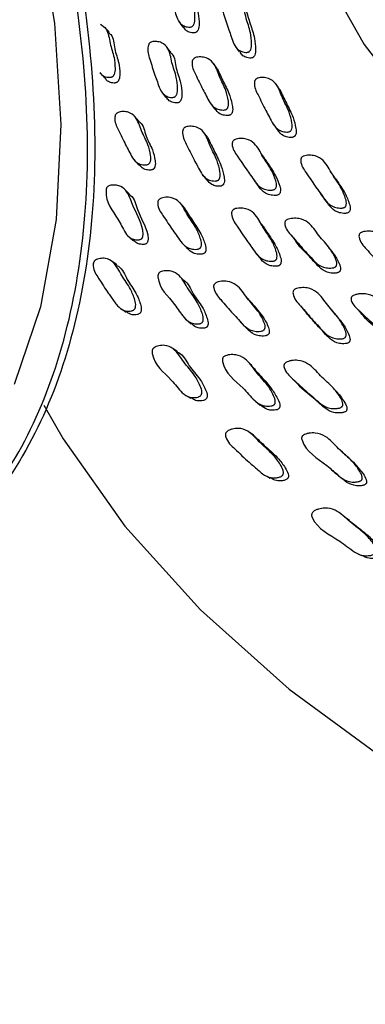
# Model space of a CAD drawing. Units: millimetres. Extents: x 62 to 2292, y 236 to 2456.
# Drawn here: x 633 to 641, y 1884 to 1906 of the extents above; entities that cross this region are included whole.
import ezdxf

# ---------------------------------------------------------------- set-up
doc = ezdxf.new("R2010")
doc.units = ezdxf.units.MM

msp = doc.modelspace()

# ---------------------------------------------------------------- linework, layer by layer
at = {"color": 7, "linetype": 'Continuous', "lineweight": 25}
for p, q in [((636.724, 1906.443), (636.821, 1906.312)), ((638.017, 1905.876), (638.111, 1905.746)), ((637.609, 1905.36), (637.514, 1905.489)), ((636.33, 1904.828), (636.431, 1904.702)), ((639.047, 1904.877), (638.956, 1905.004)), ((637.455, 1904.558), (637.55, 1904.432)), ((637.39, 1903.78), (637.293, 1903.903)), ((638.904, 1904.07), (638.995, 1903.944)), ((638.696, 1903.299), (638.604, 1903.422)), ((640.298, 1902.875), (640.21, 1902.997)), ((637.269, 1902.926), (637.367, 1902.805)), ((639.871, 1902.645), (639.928, 1902.568)), ((639.31, 1901.533), (639.4, 1901.415)), ((640.265, 1901.135), (640.178, 1901.252)), ((638.514, 1901.107), (638.609, 1900.992)), ((639.517, 1899.921), (639.609, 1899.809)), ((640.84, 1899.835), (640.926, 1899.722)), ((639.337, 1898.253), (639.436, 1898.152))]:
    msp.add_line(p, q, dxfattribs=at)
at = {"color": 7, "linetype": 'Continuous', "lineweight": 25, "flags": 128}
for points in [[(608.669, 1930.656), (610.004, 1931.251), (611.608, 1931.591), (613.34, 1931.604), (615.173, 1931.29), (617.074, 1930.653), (619.011, 1929.706), (620.95, 1928.463), (622.859, 1926.947), (624.705, 1925.183), (626.456, 1923.201), (628.082, 1921.036), (629.556, 1918.724), (630.852, 1916.305), (631.948, 1913.821), (632.826, 1911.313), (633.47, 1908.826), (633.869, 1906.4), (634.016, 1904.078), (633.91, 1901.9), (633.551, 1899.903), (632.946, 1898.121)], [(639.909, 1907.81), (640.977, 1905.914), (642.381, 1904.092), (644.109, 1902.365), (646.139, 1900.752), (648.45, 1899.27), (651.017, 1897.936), (653.812, 1896.764), (656.803, 1895.767), (659.959, 1894.956), (663.244, 1894.339), (666.622, 1893.925), (670.058, 1893.716), (673.512, 1893.716), (676.947, 1893.925)], [(635.132, 1906.185), (635.078, 1906.248), (635.024, 1906.312)], [(636.541, 1905.736), (636.492, 1905.801), (636.442, 1905.865)], [(634.915, 1905.261), (634.971, 1905.199), (635.027, 1905.138)], [(635.814, 1904.148), (635.761, 1904.209), (635.708, 1904.27)], [(635.7, 1903.265), (635.755, 1903.207), (635.81, 1903.148)], [(635.588, 1902.49), (635.531, 1902.546), (635.475, 1902.601)], [(636.852, 1902.173), (636.8, 1902.23), (636.749, 1902.288)], [(638.673, 1901.735), (638.626, 1901.794), (638.58, 1901.853)], [(635.551, 1901.532), (635.611, 1901.48), (635.67, 1901.428)], [(636.816, 1901.344), (636.869, 1901.288), (636.922, 1901.233)], [(635.303, 1900.86), (635.24, 1900.907), (635.176, 1900.953)], [(636.836, 1900.514), (636.782, 1900.567), (636.727, 1900.619)], [(638.352, 1900.041), (638.303, 1900.095), (638.254, 1900.15)], [(635.384, 1899.863), (635.452, 1899.821), (635.52, 1899.78)], [(640.323, 1899.72), (640.278, 1899.777), (640.233, 1899.833)], [(636.891, 1899.611), (636.948, 1899.562), (637.005, 1899.513)], [(636.694, 1898.868), (636.633, 1898.911), (636.572, 1898.953)], [(638.379, 1898.581), (638.327, 1898.63), (638.275, 1898.679)], [(640.363, 1897.936), (640.316, 1897.988), (640.269, 1898.039)], [(636.872, 1897.879), (636.938, 1897.842), (637.003, 1897.804)], [(633.626, 1897.65), (634.074, 1896.876), (635.488, 1894.871), (637.222, 1892.952), (639.259, 1891.134), (641.583, 1889.435), (644.171, 1887.869), (647.003, 1886.45), (650.052, 1885.19), (653.292, 1884.1), (656.694, 1883.19)], [(638.485, 1897.735), (638.54, 1897.689), (638.594, 1897.643)], [(638.44, 1896.958), (638.383, 1896.997), (638.325, 1897.037)], [(640.528, 1896.524), (640.478, 1896.571), (640.428, 1896.618)], [(638.694, 1896.043), (638.757, 1896.009), (638.819, 1895.975)], [(640.642, 1895.003), (640.588, 1895.039), (640.535, 1895.074)], [(640.798, 1894.259), (640.856, 1894.229), (640.914, 1894.198)]]:
    msp.add_lwpolyline(points, dxfattribs=at)
at = {"color": 7, "linetype": 'Continuous', "lineweight": 25}
for points, knots in [([(625.43, 1892.571), (625.923, 1892.535), (627.218, 1892.438), (629.081, 1892.928), (630.965, 1893.948), (632.49, 1895.533), (633.643, 1897.577), (634.382, 1900.049), (634.697, 1902.866), (634.559, 1905.962), (633.993, 1909.236), (633.002, 1912.602), (631.627, 1915.975), (629.881, 1919.247), (627.68, 1922.606), (625.907, 1924.595), (624.928, 1925.694)], [0, 0, 0, 0, 0.044492, 0.117014, 0.189531, 0.261495, 0.333469, 0.405521, 0.477565, 0.549515, 0.62147, 0.693465, 0.765458, 0.837974, 0.910487, 1, 1, 1, 1]), ([(627.941, 1922.394), (628.003, 1922.309), (628.759, 1921.281), (630.117, 1919.201), (631.806, 1916.01), (633.165, 1912.679), (634.158, 1909.306), (634.725, 1906.025), (634.864, 1902.922), (634.548, 1900.098), (633.808, 1897.619), (632.652, 1895.572), (631.127, 1893.973), (629.226, 1892.986), (627.823, 1892.519), (627.023, 1892.548), (627.016, 1892.548)], [0, 0, 0, 0, 0.007188, 0.087274, 0.167364, 0.25043, 0.333498, 0.416525, 0.499547, 0.58268, 0.665823, 0.748881, 0.831927, 0.915615, 0.999309, 1, 1, 1, 1]), ([(637.009, 1906.317), (637.001, 1906.315), (636.983, 1906.311), (636.944, 1906.311), (636.878, 1906.322), (636.769, 1906.369), (636.687, 1906.492), (636.641, 1906.657), (636.56, 1906.875), (636.49, 1907.132), (636.414, 1907.35), (636.454, 1907.482), (636.471, 1907.508), (636.488, 1907.525), (636.508, 1907.538), (636.541, 1907.55), (636.588, 1907.557), (636.666, 1907.554), (636.79, 1907.524), (636.936, 1907.379), (636.966, 1907.077), (637.078, 1906.799), (637.098, 1906.558), (637.093, 1906.419), (637.062, 1906.358), (637.049, 1906.342), (637.038, 1906.332), (637.025, 1906.324), (637.015, 1906.32), (637.009, 1906.317)], [0, 0, 0, 0, 0.005641, 0.01262, 0.031227, 0.063968, 0.126153, 0.185503, 0.240372, 0.370833, 0.466551, 0.478301, 0.483478, 0.488104, 0.492721, 0.497876, 0.510755, 0.527804, 0.563335, 0.627677, 0.745266, 0.861791, 0.941741, 0.979996, 0.985956, 0.990871, 0.993109, 0.995315, 1, 1, 1, 1]), ([(636.958, 1907.295), (636.967, 1907.288), (637.059, 1907.21), (637.053, 1906.936), (637.175, 1906.667), (637.194, 1906.426), (637.189, 1906.287), (637.158, 1906.227), (637.145, 1906.211), (637.134, 1906.201), (637.122, 1906.192), (637.112, 1906.188), (637.105, 1906.186)], [0, 0, 0, 0, 0.032309, 0.337946, 0.64082, 0.848624, 0.948047, 0.96353, 0.976297, 0.982109, 0.987835, 1, 1, 1, 1]), ([(638.311, 1905.737), (638.303, 1905.735), (638.285, 1905.731), (638.245, 1905.732), (638.178, 1905.745), (638.067, 1905.796), (637.981, 1905.923), (637.931, 1906.092), (637.844, 1906.318), (637.767, 1906.582), (637.685, 1906.805), (637.724, 1906.94), (637.741, 1906.966), (637.758, 1906.982), (637.778, 1906.995), (637.811, 1907.007), (637.859, 1907.013), (637.938, 1907.007), (638.065, 1906.974), (638.217, 1906.823), (638.255, 1906.513), (638.373, 1906.227), (638.398, 1905.981), (638.395, 1905.838), (638.365, 1905.777), (638.352, 1905.761), (638.341, 1905.751), (638.328, 1905.743), (638.318, 1905.739), (638.311, 1905.737)], [0, 0, 0, 0, 0.0056343, 0.0126066, 0.0312027, 0.0639382, 0.1261286, 0.1854736, 0.2403549, 0.3708629, 0.4665433, 0.47827, 0.4834339, 0.4880521, 0.4926678, 0.4978228, 0.510703, 0.5277531, 0.5632717, 0.6276224, 0.7452232, 0.8617907, 0.9417797, 0.980027, 0.9859797, 0.9908872, 0.9931211, 0.9953224, 1, 1, 1, 1]), ([(638.26, 1906.72), (638.293, 1906.609), (638.36, 1906.389), (638.464, 1906.094), (638.491, 1905.85), (638.487, 1905.708), (638.457, 1905.647), (638.445, 1905.631), (638.433, 1905.621), (638.421, 1905.613), (638.411, 1905.609), (638.404, 1905.607)], [0, 0, 0, 0, 0.315789, 0.628805, 0.843606, 0.946328, 0.96232, 0.975508, 0.981512, 0.987428, 1, 1, 1, 1]), ([(634.926, 1906.383), (634.974, 1906.348), (635.11, 1906.251), (635.131, 1905.931), (635.244, 1905.657), (635.265, 1905.412), (635.261, 1905.269), (635.231, 1905.206), (635.219, 1905.189), (635.208, 1905.178), (635.196, 1905.169), (635.187, 1905.165), (635.18, 1905.162)], [0, 0, 0, 0, 0.147393, 0.41649, 0.683244, 0.86641, 0.954079, 0.96775, 0.979036, 0.984177, 0.989244, 1, 1, 1, 1]), ([(635.123, 1906.176), (635.137, 1906.164), (635.233, 1906.085), (635.233, 1905.801), (635.352, 1905.532), (635.372, 1905.287), (635.369, 1905.145), (635.34, 1905.082), (635.328, 1905.065), (635.317, 1905.055), (635.305, 1905.046), (635.296, 1905.041), (635.289, 1905.039)], [0, 0, 0, 0, 0.051442, 0.350951, 0.647853, 0.851688, 0.949176, 0.964343, 0.976839, 0.982522, 0.988118, 1, 1, 1, 1]), ([(637.105, 1906.186), (637.097, 1906.184), (637.08, 1906.18), (637.04, 1906.18), (636.975, 1906.191), (636.884, 1906.226), (636.849, 1906.286), (636.83, 1906.318)], [0, 0, 0, 0, 0.054175, 0.121202, 0.299952, 0.614531, 1, 1, 1, 1]), ([(636.614, 1904.705), (636.606, 1904.703), (636.588, 1904.699), (636.549, 1904.698), (636.482, 1904.71), (636.372, 1904.758), (636.287, 1904.885), (636.236, 1905.055), (636.15, 1905.28), (636.073, 1905.546), (635.991, 1905.77), (636.029, 1905.907), (636.046, 1905.934), (636.062, 1905.951), (636.082, 1905.965), (636.114, 1905.978), (636.161, 1905.985), (636.24, 1905.981), (636.365, 1905.951), (636.515, 1905.801), (636.554, 1905.489), (636.672, 1905.202), (636.698, 1904.954), (636.696, 1904.81), (636.666, 1904.748), (636.654, 1904.731), (636.643, 1904.721), (636.63, 1904.712), (636.621, 1904.708), (636.614, 1904.705)], [0, 0, 0, 0, 0.0056505, 0.0126369, 0.0312552, 0.0640048, 0.1261766, 0.1854962, 0.2403526, 0.3708274, 0.4664937, 0.478237, 0.4834147, 0.4880466, 0.4926756, 0.4978432, 0.5107455, 0.5278152, 0.5633692, 0.6277189, 0.7452598, 0.8617727, 0.9417068, 0.9799577, 0.9859234, 0.9908485, 0.9930923, 0.9953037, 1, 1, 1, 1]), ([(636.533, 1905.729), (636.544, 1905.72), (636.641, 1905.638), (636.644, 1905.353), (636.773, 1905.076), (636.796, 1904.827), (636.795, 1904.684), (636.765, 1904.622), (636.753, 1904.605), (636.742, 1904.595), (636.73, 1904.586), (636.72, 1904.582), (636.713, 1904.579)], [0, 0, 0, 0, 0.0387479, 0.342312, 0.6432187, 0.8496358, 0.9483733, 0.9637561, 0.9764442, 0.9822205, 0.9879119, 1, 1, 1, 1]), ([(638.404, 1905.607), (638.396, 1905.605), (638.378, 1905.601), (638.338, 1905.602), (638.272, 1905.615), (638.184, 1905.65), (638.15, 1905.706), (638.133, 1905.734)], [0, 0, 0, 0, 0.057629, 0.128931, 0.319067, 0.653718, 1, 1, 1, 1]), ([(637.799, 1904.419), (637.791, 1904.417), (637.773, 1904.412), (637.731, 1904.409), (637.659, 1904.417), (637.537, 1904.457), (637.432, 1904.574), (637.359, 1904.735), (637.24, 1904.948), (637.127, 1905.199), (637.013, 1905.411), (637.036, 1905.545), (637.051, 1905.572), (637.066, 1905.589), (637.086, 1905.603), (637.118, 1905.618), (637.167, 1905.627), (637.251, 1905.629), (637.388, 1905.607), (637.565, 1905.471), (637.643, 1905.172), (637.802, 1904.902), (637.858, 1904.664), (637.873, 1904.525), (637.849, 1904.463), (637.838, 1904.446), (637.828, 1904.436), (637.816, 1904.427), (637.806, 1904.422), (637.799, 1904.419)], [0, 0, 0, 0, 0.00563, 0.012605, 0.031229, 0.063996, 0.126177, 0.185483, 0.240342, 0.370811, 0.46653, 0.478278, 0.483453, 0.488077, 0.492693, 0.497847, 0.510725, 0.527776, 0.563323, 0.62769, 0.74526, 0.861763, 0.941743, 0.980027, 0.985984, 0.990894, 0.993128, 0.995328, 1, 1, 1, 1]), ([(635.18, 1905.162), (635.173, 1905.16), (635.156, 1905.155), (635.117, 1905.152), (635.054, 1905.161), (634.972, 1905.189), (634.94, 1905.242), (634.924, 1905.268)], [0, 0, 0, 0, 0.0582245, 0.1303008, 0.3225392, 0.6602772, 1, 1, 1, 1]), ([(637.607, 1905.359), (637.655, 1905.256), (637.75, 1905.049), (637.894, 1904.773), (637.952, 1904.538), (637.967, 1904.399), (637.943, 1904.337), (637.932, 1904.32), (637.922, 1904.31), (637.91, 1904.3), (637.9, 1904.296), (637.893, 1904.293)], [0, 0, 0, 0, 0.310436, 0.625831, 0.842346, 0.945973, 0.962093, 0.975376, 0.981417, 0.987367, 1, 1, 1, 1]), ([(635.289, 1905.039), (635.282, 1905.036), (635.265, 1905.031), (635.227, 1905.029), (635.164, 1905.038), (635.083, 1905.067), (635.052, 1905.119), (635.036, 1905.145)], [0, 0, 0, 0, 0.058046, 0.129998, 0.322162, 0.660254, 1, 1, 1, 1]), ([(639.26, 1903.914), (639.252, 1903.912), (639.233, 1903.907), (639.191, 1903.906), (639.118, 1903.915), (638.993, 1903.959), (638.885, 1904.081), (638.808, 1904.246), (638.684, 1904.466), (638.564, 1904.724), (638.445, 1904.942), (638.466, 1905.078), (638.48, 1905.105), (638.495, 1905.123), (638.515, 1905.136), (638.548, 1905.15), (638.598, 1905.159), (638.683, 1905.158), (638.822, 1905.132), (639.004, 1904.99), (639.089, 1904.684), (639.255, 1904.406), (639.316, 1904.162), (639.334, 1904.02), (639.31, 1903.957), (639.299, 1903.941), (639.289, 1903.93), (639.277, 1903.921), (639.267, 1903.917), (639.26, 1903.914)], [0, 0, 0, 0, 0.005625, 0.012595, 0.031205, 0.063962, 0.126153, 0.18547, 0.240334, 0.370819, 0.466582, 0.478318, 0.483482, 0.488093, 0.492695, 0.497834, 0.510691, 0.527737, 0.563277, 0.627661, 0.745219, 0.861756, 0.941765, 0.980054, 0.986006, 0.990908, 0.993138, 0.995334, 1, 1, 1, 1]), ([(639.045, 1904.875), (639.094, 1904.772), (639.194, 1904.561), (639.344, 1904.278), (639.407, 1904.037), (639.424, 1903.895), (639.4, 1903.832), (639.389, 1903.816), (639.379, 1903.805), (639.367, 1903.796), (639.357, 1903.792), (639.35, 1903.789)], [0, 0, 0, 0, 0.306635, 0.62375, 0.841476, 0.945684, 0.961888, 0.975237, 0.98131, 0.987292, 1, 1, 1, 1]), ([(636.713, 1904.579), (636.705, 1904.578), (636.688, 1904.573), (636.648, 1904.573), (636.583, 1904.585), (636.494, 1904.62), (636.458, 1904.678), (636.439, 1904.709)], [0, 0, 0, 0, 0.055672, 0.124551, 0.308218, 0.631494, 1, 1, 1, 1]), ([(636.017, 1903.163), (636.009, 1903.161), (635.992, 1903.154), (635.951, 1903.15), (635.882, 1903.154), (635.763, 1903.19), (635.659, 1903.305), (635.585, 1903.467), (635.468, 1903.679), (635.355, 1903.931), (635.243, 1904.143), (635.263, 1904.282), (635.277, 1904.311), (635.292, 1904.329), (635.31, 1904.344), (635.342, 1904.361), (635.389, 1904.373), (635.47, 1904.378), (635.602, 1904.361), (635.776, 1904.23), (635.856, 1903.928), (636.014, 1903.658), (636.072, 1903.417), (636.088, 1903.275), (636.065, 1903.21), (636.055, 1903.193), (636.044, 1903.182), (636.033, 1903.172), (636.023, 1903.167), (636.017, 1903.163)], [0, 0, 0, 0, 0.005657, 0.012656, 0.031316, 0.064109, 0.126269, 0.185551, 0.240382, 0.370736, 0.466372, 0.478135, 0.483328, 0.487977, 0.492627, 0.49782, 0.51077, 0.527874, 0.563482, 0.627838, 0.74532, 0.861763, 0.941664, 0.979925, 0.985899, 0.990833, 0.993082, 0.995298, 1, 1, 1, 1]), ([(637.893, 1904.293), (637.885, 1904.291), (637.867, 1904.286), (637.825, 1904.283), (637.754, 1904.291), (637.641, 1904.326), (637.588, 1904.394), (637.555, 1904.435)], [0, 0, 0, 0, 0.048207, 0.107944, 0.267461, 0.548189, 1, 1, 1, 1]), ([(635.81, 1904.144), (635.816, 1904.14), (635.918, 1904.072), (635.952, 1903.798), (636.121, 1903.54), (636.177, 1903.298), (636.193, 1903.157), (636.171, 1903.093), (636.161, 1903.075), (636.151, 1903.064), (636.14, 1903.054), (636.13, 1903.049), (636.124, 1903.046)], [0, 0, 0, 0, 0.0198524, 0.329393, 0.6361971, 0.8466888, 0.9474058, 0.9630941, 0.9760281, 0.9819119, 0.9877055, 1, 1, 1, 1]), ([(637.609, 1902.793), (637.601, 1902.791), (637.583, 1902.785), (637.541, 1902.783), (637.469, 1902.79), (637.346, 1902.832), (637.238, 1902.953), (637.16, 1903.119), (637.037, 1903.339), (636.917, 1903.598), (636.797, 1903.817), (636.817, 1903.955), (636.831, 1903.983), (636.846, 1904.001), (636.865, 1904.015), (636.898, 1904.03), (636.947, 1904.04), (637.031, 1904.041), (637.169, 1904.018), (637.35, 1903.878), (637.436, 1903.57), (637.602, 1903.291), (637.664, 1903.046), (637.682, 1902.902), (637.659, 1902.838), (637.648, 1902.821), (637.638, 1902.81), (637.626, 1902.8), (637.616, 1902.796), (637.609, 1902.793)], [0, 0, 0, 0, 0.005642, 0.012626, 0.031257, 0.064027, 0.126199, 0.185498, 0.240346, 0.370779, 0.466464, 0.478203, 0.483375, 0.488003, 0.492631, 0.4978, 0.510712, 0.527793, 0.563363, 0.627726, 0.745244, 0.861741, 0.941707, 0.979987, 0.98595, 0.990869, 0.993108, 0.995315, 1, 1, 1, 1]), ([(639.35, 1903.789), (639.342, 1903.787), (639.324, 1903.782), (639.281, 1903.781), (639.209, 1903.79), (639.09, 1903.83), (639.034, 1903.902), (638.998, 1903.947)], [0, 0, 0, 0, 0.047277, 0.105841, 0.262182, 0.537337, 1, 1, 1, 1]), ([(637.39, 1903.78), (637.441, 1903.671), (637.544, 1903.455), (637.696, 1903.168), (637.76, 1902.925), (637.778, 1902.781), (637.755, 1902.717), (637.745, 1902.7), (637.734, 1902.689), (637.722, 1902.68), (637.713, 1902.676), (637.706, 1902.673)], [0, 0, 0, 0, 0.315732, 0.6287389, 0.8435709, 0.9463692, 0.9623661, 0.9755492, 0.9815466, 0.987454, 1, 1, 1, 1]), ([(638.91, 1902.587), (638.902, 1902.585), (638.884, 1902.578), (638.84, 1902.573), (638.764, 1902.576), (638.629, 1902.609), (638.502, 1902.72), (638.403, 1902.877), (638.249, 1903.082), (638.094, 1903.325), (637.945, 1903.53), (637.95, 1903.665), (637.962, 1903.692), (637.976, 1903.711), (637.994, 1903.726), (638.027, 1903.742), (638.077, 1903.754), (638.166, 1903.761), (638.313, 1903.746), (638.519, 1903.621), (638.642, 1903.328), (638.848, 1903.068), (638.94, 1902.835), (638.975, 1902.697), (638.958, 1902.634), (638.948, 1902.617), (638.939, 1902.606), (638.927, 1902.596), (638.917, 1902.591), (638.91, 1902.587)], [0, 0, 0, 0, 0.005644, 0.012624, 0.031229, 0.063962, 0.12615, 0.185516, 0.24039, 0.37082, 0.466556, 0.478316, 0.483499, 0.488127, 0.492745, 0.497897, 0.510769, 0.527815, 0.563341, 0.627677, 0.745267, 0.86179, 0.941733, 0.979991, 0.985951, 0.990868, 0.993106, 0.995312, 1, 1, 1, 1]), ([(638.694, 1903.296), (638.712, 1903.269), (638.796, 1903.139), (638.937, 1902.944), (639.031, 1902.713), (639.066, 1902.576), (639.049, 1902.513), (639.039, 1902.496), (639.03, 1902.484), (639.018, 1902.475), (639.008, 1902.47), (639.002, 1902.466)], [0, 0, 0, 0, 0.1121491, 0.5183145, 0.7969686, 0.9303097, 0.9510773, 0.9682014, 0.9759962, 0.9836773, 1, 1, 1, 1]), ([(640.515, 1902.174), (640.507, 1902.171), (640.489, 1902.165), (640.444, 1902.161), (640.367, 1902.166), (640.23, 1902.202), (640.099, 1902.317), (639.996, 1902.477), (639.837, 1902.688), (639.676, 1902.938), (639.52, 1903.148), (639.524, 1903.284), (639.535, 1903.312), (639.549, 1903.33), (639.568, 1903.345), (639.601, 1903.361), (639.652, 1903.372), (639.742, 1903.377), (639.892, 1903.359), (640.103, 1903.229), (640.234, 1902.93), (640.446, 1902.662), (640.542, 1902.424), (640.579, 1902.283), (640.563, 1902.22), (640.554, 1902.202), (640.544, 1902.191), (640.532, 1902.182), (640.522, 1902.177), (640.515, 1902.174)], [0, 0, 0, 0, 0.005636, 0.012608, 0.031202, 0.063936, 0.126126, 0.185475, 0.240359, 0.370866, 0.466536, 0.478262, 0.483427, 0.488047, 0.492665, 0.497822, 0.510704, 0.527755, 0.56327, 0.627616, 0.745224, 0.861796, 0.941781, 0.980022, 0.985976, 0.990884, 0.993119, 0.995321, 1, 1, 1, 1]), ([(636.124, 1903.046), (636.116, 1903.043), (636.098, 1903.037), (636.058, 1903.033), (635.99, 1903.038), (635.89, 1903.065), (635.843, 1903.123), (635.817, 1903.155)], [0, 0, 0, 0, 0.053006, 0.118678, 0.294002, 0.60257, 1, 1, 1, 1]), ([(637.706, 1902.673), (637.698, 1902.67), (637.68, 1902.665), (637.638, 1902.662), (637.567, 1902.67), (637.457, 1902.705), (637.404, 1902.771), (637.373, 1902.81)], [0, 0, 0, 0, 0.0500736, 0.112096, 0.2776427, 0.5690196, 1, 1, 1, 1]), ([(639.002, 1902.466), (638.994, 1902.463), (638.975, 1902.457), (638.931, 1902.452), (638.855, 1902.455), (638.721, 1902.488), (638.595, 1902.599), (638.519, 1902.72), (638.473, 1902.783), (638.464, 1902.796)], [0, 0, 0, 0, 0.02811, 0.062876, 0.155565, 0.318678, 0.628648, 0.924579, 1, 1, 1, 1]), ([(640.298, 1902.874), (640.31, 1902.855), (640.392, 1902.732), (640.532, 1902.54), (640.629, 1902.303), (640.666, 1902.163), (640.65, 1902.1), (640.64, 1902.082), (640.63, 1902.071), (640.619, 1902.062), (640.609, 1902.057), (640.602, 1902.054)], [0, 0, 0, 0, 0.078928, 0.500321, 0.789468, 0.92773, 0.949261, 0.967017, 0.975102, 0.98307, 1, 1, 1, 1]), ([(635.851, 1901.448), (635.843, 1901.445), (635.826, 1901.438), (635.787, 1901.433), (635.718, 1901.437), (635.6, 1901.472), (635.494, 1901.59), (635.413, 1901.755), (635.249, 1902.064), (635.035, 1902.287), (635.057, 1902.595), (635.068, 1902.625), (635.081, 1902.644), (635.099, 1902.66), (635.128, 1902.677), (635.174, 1902.69), (635.253, 1902.695), (635.384, 1902.678), (635.559, 1902.544), (635.682, 1902.154), (635.87, 1901.848), (635.914, 1901.564), (635.896, 1901.497), (635.886, 1901.479), (635.877, 1901.467), (635.866, 1901.456), (635.857, 1901.451), (635.851, 1901.448)], [0, 0, 0, 0, 0.005633, 0.012646, 0.031438, 0.064366, 0.126554, 0.185669, 0.240334, 0.466723, 0.478533, 0.483703, 0.488275, 0.492814, 0.497895, 0.510712, 0.52785, 0.563671, 0.628291, 0.745309, 0.941551, 0.980105, 0.986065, 0.990953, 0.993171, 0.995354, 1, 1, 1, 1]), ([(635.582, 1902.482), (635.594, 1902.474), (635.705, 1902.401), (635.783, 1902.03), (635.984, 1901.741), (636.028, 1901.458), (636.01, 1901.391), (636.001, 1901.373), (635.992, 1901.361), (635.981, 1901.351), (635.972, 1901.346), (635.966, 1901.342)], [0, 0, 0, 0, 0.040299, 0.34266, 0.849666, 0.949104, 0.964413, 0.976925, 0.982584, 0.98815, 1, 1, 1, 1]), ([(637.193, 1901.234), (637.185, 1901.23), (637.167, 1901.223), (637.125, 1901.217), (637.05, 1901.217), (636.919, 1901.246), (636.794, 1901.355), (636.694, 1901.512), (636.54, 1901.716), (636.386, 1901.961), (636.239, 1902.167), (636.242, 1902.307), (636.253, 1902.336), (636.266, 1902.356), (636.284, 1902.372), (636.315, 1902.39), (636.364, 1902.405), (636.45, 1902.415), (636.594, 1902.405), (636.796, 1902.283), (636.92, 1901.986), (637.125, 1901.727), (637.218, 1901.489), (637.254, 1901.349), (637.238, 1901.283), (637.23, 1901.265), (637.22, 1901.253), (637.209, 1901.243), (637.2, 1901.237), (637.193, 1901.234)], [0, 0, 0, 0, 0.005652, 0.01265, 0.031317, 0.064115, 0.12627, 0.18554, 0.240368, 0.37066, 0.466379, 0.478183, 0.483398, 0.488059, 0.492707, 0.49789, 0.510811, 0.527898, 0.563483, 0.627818, 0.745302, 0.861736, 0.941676, 0.979951, 0.98592, 0.990848, 0.993093, 0.995305, 1, 1, 1, 1]), ([(640.602, 1902.054), (640.594, 1902.051), (640.575, 1902.045), (640.531, 1902.041), (640.454, 1902.046), (640.317, 1902.082), (640.187, 1902.197), (640.085, 1902.357), (640.003, 1902.461), (639.965, 1902.517), (639.96, 1902.524)], [0, 0, 0, 0, 0.022668, 0.050709, 0.12547, 0.257064, 0.507048, 0.745605, 0.966216, 1, 1, 1, 1]), ([(636.849, 1902.17), (636.911, 1902.073), (637.037, 1901.874), (637.225, 1901.611), (637.32, 1901.376), (637.356, 1901.236), (637.341, 1901.171), (637.332, 1901.153), (637.323, 1901.141), (637.312, 1901.131), (637.303, 1901.125), (637.296, 1901.122)], [0, 0, 0, 0, 0.3034909, 0.6220982, 0.8408081, 0.9454462, 0.9617286, 0.9751436, 0.981244, 0.9872505, 1, 1, 1, 1]), ([(638.926, 1900.957), (638.918, 1900.954), (638.899, 1900.948), (638.856, 1900.943), (638.779, 1900.946), (638.643, 1900.98), (638.513, 1901.094), (638.409, 1901.255), (638.25, 1901.466), (638.089, 1901.718), (637.934, 1901.929), (637.937, 1902.067), (637.948, 1902.096), (637.961, 1902.115), (637.979, 1902.13), (638.012, 1902.147), (638.062, 1902.159), (638.151, 1902.166), (638.3, 1902.151), (638.51, 1902.022), (638.641, 1901.72), (638.853, 1901.452), (638.951, 1901.212), (638.988, 1901.07), (638.973, 1901.005), (638.963, 1900.987), (638.954, 1900.976), (638.943, 1900.965), (638.933, 1900.96), (638.926, 1900.957)], [0, 0, 0, 0, 0.005651, 0.012638, 0.031257, 0.064006, 0.126178, 0.185493, 0.240345, 0.37082, 0.466504, 0.478247, 0.483424, 0.488053, 0.492679, 0.497843, 0.510741, 0.52781, 0.563367, 0.627719, 0.745273, 0.861773, 0.941699, 0.979956, 0.985922, 0.990848, 0.993092, 0.995303, 1, 1, 1, 1]), ([(640.302, 1900.806), (640.293, 1900.802), (640.275, 1900.795), (640.23, 1900.788), (640.149, 1900.787), (640.004, 1900.812), (639.856, 1900.915), (639.732, 1901.065), (639.543, 1901.26), (639.349, 1901.494), (639.165, 1901.689), (639.153, 1901.824), (639.162, 1901.852), (639.174, 1901.871), (639.192, 1901.887), (639.224, 1901.905), (639.276, 1901.92), (639.368, 1901.932), (639.525, 1901.926), (639.758, 1901.813), (639.926, 1901.528), (640.175, 1901.281), (640.301, 1901.054), (640.355, 1900.918), (640.345, 1900.854), (640.338, 1900.837), (640.329, 1900.825), (640.318, 1900.815), (640.308, 1900.809), (640.302, 1900.806)], [0, 0, 0, 0, 0.005631, 0.012607, 0.031228, 0.063994, 0.126175, 0.185482, 0.240344, 0.370811, 0.46653, 0.478285, 0.483465, 0.488093, 0.492711, 0.497864, 0.510736, 0.527782, 0.563322, 0.627682, 0.745266, 0.861769, 0.941741, 0.980021, 0.985979, 0.990891, 0.993125, 0.995327, 1, 1, 1, 1]), ([(638.668, 1901.731), (638.695, 1901.691), (638.79, 1901.547), (638.944, 1901.334), (639.043, 1901.096), (639.081, 1900.954), (639.065, 1900.889), (639.056, 1900.872), (639.047, 1900.86), (639.035, 1900.85), (639.026, 1900.845), (639.019, 1900.842)], [0, 0, 0, 0, 0.150644, 0.539218, 0.805778, 0.933317, 0.953187, 0.969576, 0.977036, 0.984387, 1, 1, 1, 1]), ([(642.035, 1900.479), (642.027, 1900.476), (642.008, 1900.469), (641.962, 1900.463), (641.881, 1900.463), (641.733, 1900.492), (641.582, 1900.6), (641.454, 1900.754), (641.261, 1900.955), (641.061, 1901.195), (640.871, 1901.396), (640.857, 1901.532), (640.866, 1901.561), (640.878, 1901.58), (640.896, 1901.595), (640.928, 1901.613), (640.98, 1901.627), (641.074, 1901.636), (641.234, 1901.627), (641.471, 1901.509), (641.646, 1901.218), (641.901, 1900.963), (642.032, 1900.73), (642.088, 1900.592), (642.079, 1900.528), (642.072, 1900.51), (642.063, 1900.498), (642.052, 1900.488), (642.042, 1900.483), (642.035, 1900.479)], [0, 0, 0, 0, 0.005625, 0.012596, 0.031205, 0.063963, 0.126153, 0.185471, 0.24034, 0.370818, 0.466562, 0.478302, 0.483469, 0.488084, 0.492691, 0.497833, 0.51069, 0.527734, 0.56327, 0.627651, 0.745222, 0.861755, 0.941772, 0.980058, 0.986009, 0.99091, 0.993139, 0.995335, 1, 1, 1, 1]), ([(635.966, 1901.342), (635.959, 1901.339), (635.942, 1901.333), (635.903, 1901.328), (635.836, 1901.333), (635.744, 1901.357), (635.701, 1901.409), (635.678, 1901.436)], [0, 0, 0, 0, 0.056612, 0.127268, 0.31705, 0.650369, 1, 1, 1, 1]), ([(640.389, 1900.689), (640.381, 1900.686), (640.363, 1900.679), (640.317, 1900.672), (640.237, 1900.671), (640.092, 1900.696), (639.946, 1900.799), (639.82, 1900.948), (639.637, 1901.145), (639.48, 1901.287), (639.405, 1901.412), (639.402, 1901.416)], [0, 0, 0, 0, 0.014999, 0.033584, 0.083205, 0.170536, 0.336312, 0.494438, 0.640712, 0.988568, 1, 1, 1, 1]), ([(637.296, 1901.122), (637.288, 1901.119), (637.271, 1901.112), (637.229, 1901.105), (637.155, 1901.106), (637.032, 1901.132), (636.966, 1901.196), (636.925, 1901.236)], [0, 0, 0, 0, 0.047603, 0.106617, 0.264248, 0.541609, 1, 1, 1, 1]), ([(635.692, 1899.831), (635.685, 1899.826), (635.669, 1899.817), (635.63, 1899.805), (635.561, 1899.798), (635.438, 1899.814), (635.3, 1899.927), (635.2, 1900.087), (635.049, 1900.291), (634.907, 1900.523), (634.764, 1900.731), (634.759, 1900.88), (634.768, 1900.913), (634.778, 1900.935), (634.793, 1900.954), (634.82, 1900.976), (634.864, 1900.996), (634.942, 1901.014), (635.075, 1901.017), (635.27, 1900.908), (635.404, 1900.607), (635.608, 1900.351), (635.705, 1900.106), (635.743, 1899.959), (635.731, 1899.888), (635.723, 1899.865), (635.709, 1899.844), (635.698, 1899.835), (635.692, 1899.831)], [0, 0, 0, 0, 0.0057134, 0.0127581, 0.0314888, 0.0644788, 0.1266497, 0.204275, 0.2407936, 0.3702919, 0.4657647, 0.4781045, 0.4833188, 0.4879852, 0.4926429, 0.4978473, 0.5108357, 0.5280018, 0.563888, 0.6284199, 0.7456405, 0.861992, 0.9413067, 0.9795127, 0.9855734, 0.9906307, 0.9952037, 1, 1, 1, 1]), ([(639.019, 1900.842), (639.011, 1900.839), (638.993, 1900.833), (638.949, 1900.828), (638.872, 1900.831), (638.738, 1900.866), (638.652, 1900.934), (638.611, 1900.99), (638.609, 1900.992)], [0, 0, 0, 0, 0.043929, 0.098278, 0.243195, 0.498252, 0.982794, 1, 1, 1, 1]), ([(640.265, 1901.134), (640.268, 1901.13), (640.327, 1901.059), (640.388, 1900.936), (640.442, 1900.802), (640.433, 1900.738), (640.425, 1900.721), (640.416, 1900.709), (640.406, 1900.698), (640.396, 1900.693), (640.389, 1900.689)], [0, 0, 0, 0, 0.031141, 0.591744, 0.860061, 0.90181, 0.936213, 0.951863, 0.967276, 1, 1, 1, 1]), ([(635.298, 1900.851), (635.312, 1900.844), (635.433, 1900.787), (635.525, 1900.505), (635.736, 1900.261), (635.831, 1900.015), (635.87, 1899.87), (635.86, 1899.8), (635.851, 1899.777), (635.838, 1899.757), (635.827, 1899.748), (635.821, 1899.744)], [0, 0, 0, 0, 0.0416645, 0.3444009, 0.6448954, 0.8496329, 0.9480094, 0.9635048, 0.9763556, 0.987902, 1, 1, 1, 1]), ([(637.239, 1899.524), (637.232, 1899.521), (637.215, 1899.513), (637.173, 1899.507), (637.099, 1899.507), (636.969, 1899.536), (636.799, 1899.69), (636.58, 1900.071), (636.261, 1900.313), (636.245, 1900.621), (636.254, 1900.651), (636.265, 1900.671), (636.282, 1900.687), (636.312, 1900.706), (636.36, 1900.72), (636.444, 1900.73), (636.585, 1900.719), (636.79, 1900.596), (636.931, 1900.295), (637.15, 1900.035), (637.252, 1899.79), (637.294, 1899.644), (637.282, 1899.576), (637.274, 1899.557), (637.265, 1899.545), (637.255, 1899.534), (637.246, 1899.528), (637.239, 1899.524)], [0, 0, 0, 0, 0.005645, 0.012659, 0.031425, 0.064312, 0.126484, 0.240206, 0.466561, 0.47829, 0.483404, 0.487935, 0.492459, 0.49755, 0.510423, 0.527621, 0.563482, 0.628095, 0.744925, 0.861297, 0.941506, 0.98001, 0.985981, 0.990894, 0.993128, 0.995327, 1, 1, 1, 1]), ([(636.836, 1900.513), (636.837, 1900.512), (636.948, 1900.451), (637.032, 1900.18), (637.26, 1899.934), (637.361, 1899.688), (637.404, 1899.544), (637.392, 1899.476), (637.384, 1899.457), (637.376, 1899.445), (637.365, 1899.434), (637.356, 1899.428), (637.35, 1899.425)], [0, 0, 0, 0, 0.00429, 0.317341, 0.629154, 0.84399, 0.946969, 0.962871, 0.975912, 0.981823, 0.98764, 1, 1, 1, 1]), ([(638.66, 1899.359), (638.652, 1899.355), (638.634, 1899.347), (638.59, 1899.338), (638.511, 1899.334), (638.369, 1899.355), (638.223, 1899.456), (638.098, 1899.606), (637.91, 1899.801), (637.716, 1900.037), (637.534, 1900.233), (637.521, 1900.372), (637.529, 1900.402), (637.54, 1900.422), (637.557, 1900.439), (637.588, 1900.459), (637.638, 1900.477), (637.727, 1900.491), (637.881, 1900.491), (638.11, 1900.381), (638.279, 1900.092), (638.528, 1899.846), (638.655, 1899.615), (638.71, 1899.477), (638.702, 1899.411), (638.694, 1899.392), (638.686, 1899.38), (638.676, 1899.369), (638.666, 1899.363), (638.66, 1899.359)], [0, 0, 0, 0, 0.005658, 0.012657, 0.031314, 0.064109, 0.126267, 0.185555, 0.240393, 0.370723, 0.46638, 0.478167, 0.483375, 0.488034, 0.492686, 0.497873, 0.510804, 0.527894, 0.563486, 0.627829, 0.745333, 0.861779, 0.94166, 0.979914, 0.985889, 0.990827, 0.993078, 0.995295, 1, 1, 1, 1]), ([(640.52, 1899.182), (640.512, 1899.179), (640.493, 1899.171), (640.448, 1899.164), (640.367, 1899.163), (640.22, 1899.189), (640.07, 1899.296), (639.941, 1899.45), (639.748, 1899.652), (639.548, 1899.894), (639.358, 1900.095), (639.343, 1900.233), (639.351, 1900.262), (639.363, 1900.282), (639.38, 1900.298), (639.412, 1900.317), (639.464, 1900.332), (639.557, 1900.343), (639.715, 1900.337), (639.952, 1900.22), (640.128, 1899.927), (640.383, 1899.672), (640.515, 1899.437), (640.571, 1899.298), (640.563, 1899.232), (640.556, 1899.214), (640.547, 1899.202), (640.536, 1899.191), (640.527, 1899.186), (640.52, 1899.182)], [0, 0, 0, 0, 0.005643, 0.012628, 0.031257, 0.064027, 0.1262, 0.185502, 0.240351, 0.370777, 0.46646, 0.4782, 0.483374, 0.488002, 0.492631, 0.4978, 0.510712, 0.527793, 0.563363, 0.627726, 0.745244, 0.861745, 0.941709, 0.979983, 0.985947, 0.990866, 0.993106, 0.995313, 1, 1, 1, 1]), ([(642.002, 1899.131), (641.994, 1899.128), (641.975, 1899.119), (641.929, 1899.109), (641.844, 1899.104), (641.689, 1899.121), (641.523, 1899.215), (641.374, 1899.357), (641.153, 1899.541), (640.921, 1899.763), (640.704, 1899.948), (640.675, 1900.081), (640.68, 1900.11), (640.691, 1900.129), (640.707, 1900.146), (640.739, 1900.166), (640.791, 1900.184), (640.886, 1900.201), (641.051, 1900.204), (641.309, 1900.104), (641.521, 1899.83), (641.812, 1899.598), (641.971, 1899.379), (642.044, 1899.247), (642.042, 1899.183), (642.036, 1899.165), (642.028, 1899.152), (642.018, 1899.141), (642.008, 1899.135), (642.002, 1899.131)], [0, 0, 0, 0, 0.005632, 0.012607, 0.031226, 0.063993, 0.126174, 0.185485, 0.240348, 0.370801, 0.466531, 0.478291, 0.483474, 0.488102, 0.49272, 0.497871, 0.51074, 0.527784, 0.563322, 0.627677, 0.745262, 0.861775, 0.94174, 0.980015, 0.985974, 0.990887, 0.993123, 0.995325, 1, 1, 1, 1]), ([(638.352, 1900.04), (638.365, 1900.024), (638.461, 1899.911), (638.625, 1899.736), (638.754, 1899.508), (638.808, 1899.37), (638.8, 1899.304), (638.793, 1899.286), (638.785, 1899.274), (638.775, 1899.263), (638.765, 1899.257), (638.759, 1899.253)], [0, 0, 0, 0, 0.0687737, 0.4948441, 0.7870833, 0.9269234, 0.9487164, 0.9666891, 0.9748664, 0.9829181, 1, 1, 1, 1]), ([(635.821, 1899.744), (635.814, 1899.74), (635.799, 1899.731), (635.76, 1899.72), (635.693, 1899.714), (635.601, 1899.723), (635.551, 1899.768), (635.526, 1899.79)], [0, 0, 0, 0, 0.058128, 0.130096, 0.322248, 0.662219, 1, 1, 1, 1]), ([(640.608, 1899.072), (640.6, 1899.069), (640.582, 1899.061), (640.537, 1899.054), (640.456, 1899.053), (640.31, 1899.08), (640.161, 1899.186), (640.032, 1899.34), (639.84, 1899.541), (639.705, 1899.699), (639.609, 1899.81)], [0, 0, 0, 0, 0.015201, 0.034026, 0.084268, 0.172704, 0.340607, 0.500776, 0.648915, 1, 1, 1, 1]), ([(640.319, 1899.717), (640.376, 1899.652), (640.494, 1899.519), (640.603, 1899.326), (640.66, 1899.187), (640.651, 1899.122), (640.644, 1899.104), (640.635, 1899.092), (640.625, 1899.081), (640.615, 1899.076), (640.608, 1899.072)], [0, 0, 0, 0, 0.354659, 0.728087, 0.906758, 0.934567, 0.957486, 0.967914, 0.978186, 1, 1, 1, 1]), ([(642.084, 1899.02), (642.076, 1899.016), (642.058, 1899.008), (642.012, 1898.998), (641.928, 1898.993), (641.773, 1899.01), (641.607, 1899.104), (641.458, 1899.245), (641.242, 1899.431), (641.049, 1899.575), (640.945, 1899.71), (640.932, 1899.727)], [0, 0, 0, 0, 0.014447, 0.032344, 0.080122, 0.164222, 0.323866, 0.47615, 0.617014, 0.951962, 1, 1, 1, 1]), ([(637.35, 1899.425), (637.343, 1899.421), (637.326, 1899.414), (637.284, 1899.408), (637.212, 1899.409), (637.103, 1899.431), (637.044, 1899.488), (637.011, 1899.52)], [0, 0, 0, 0, 0.0524316, 0.1177411, 0.2928712, 0.6005211, 1, 1, 1, 1]), ([(638.759, 1899.253), (638.751, 1899.249), (638.733, 1899.241), (638.689, 1899.232), (638.611, 1899.228), (638.47, 1899.25), (638.324, 1899.351), (638.226, 1899.47), (638.168, 1899.532), (638.155, 1899.547)], [0, 0, 0, 0, 0.027656, 0.061913, 0.153358, 0.314332, 0.619952, 0.91157, 1, 1, 1, 1]), ([(637.215, 1897.856), (637.208, 1897.851), (637.191, 1897.841), (637.151, 1897.827), (637.078, 1897.816), (636.944, 1897.825), (636.752, 1897.96), (636.494, 1898.333), (636.156, 1898.554), (636.109, 1898.872), (636.114, 1898.904), (636.123, 1898.927), (636.138, 1898.947), (636.165, 1898.971), (636.21, 1898.993), (636.293, 1899.016), (636.435, 1899.026), (636.657, 1898.925), (636.829, 1898.625), (637.071, 1898.374), (637.2, 1898.133), (637.256, 1897.988), (637.251, 1897.916), (637.244, 1897.892), (637.232, 1897.871), (637.221, 1897.861), (637.215, 1897.856)], [0, 0, 0, 0, 0.005754, 0.012816, 0.031516, 0.06443, 0.126619, 0.24097, 0.465665, 0.47753, 0.482804, 0.487541, 0.492278, 0.497553, 0.510635, 0.527837, 0.563695, 0.628133, 0.745632, 0.861994, 0.941286, 0.979457, 0.98552, 0.990581, 0.995167, 1, 1, 1, 1]), ([(636.691, 1898.861), (636.699, 1898.858), (636.827, 1898.807), (636.945, 1898.528), (637.193, 1898.291), (637.322, 1898.05), (637.379, 1897.906), (637.375, 1897.835), (637.368, 1897.812), (637.356, 1897.791), (637.345, 1897.782), (637.339, 1897.777)], [0, 0, 0, 0, 0.022558, 0.331847, 0.638139, 0.846735, 0.94689, 0.962686, 0.975788, 0.987583, 1, 1, 1, 1]), ([(638.899, 1897.646), (638.891, 1897.643), (638.874, 1897.634), (638.831, 1897.624), (638.753, 1897.62), (638.611, 1897.64), (638.462, 1897.743), (638.33, 1897.897), (638.07, 1898.182), (637.772, 1898.377), (637.722, 1898.684), (637.727, 1898.715), (637.737, 1898.736), (637.753, 1898.754), (637.783, 1898.774), (637.831, 1898.792), (637.919, 1898.807), (638.072, 1898.806), (638.304, 1898.696), (638.486, 1898.4), (638.743, 1898.149), (638.881, 1897.912), (638.943, 1897.77), (638.938, 1897.701), (638.932, 1897.681), (638.924, 1897.668), (638.914, 1897.657), (638.905, 1897.651), (638.899, 1897.646)], [0, 0, 0, 0, 0.005638, 0.012647, 0.031413, 0.064336, 0.126514, 0.185659, 0.240352, 0.466439, 0.478261, 0.483445, 0.488038, 0.492599, 0.497696, 0.510524, 0.52765, 0.563461, 0.628059, 0.745113, 0.861405, 0.941526, 0.980021, 0.985995, 0.990908, 0.99314, 0.995336, 1, 1, 1, 1]), ([(638.374, 1898.576), (638.45, 1898.488), (638.611, 1898.3), (638.846, 1898.05), (638.985, 1897.816), (639.047, 1897.675), (639.043, 1897.607), (639.037, 1897.587), (639.029, 1897.575), (639.02, 1897.563), (639.011, 1897.557), (639.005, 1897.553)], [0, 0, 0, 0, 0.287868, 0.613161, 0.837195, 0.944673, 0.961285, 0.974898, 0.981063, 0.987124, 1, 1, 1, 1]), ([(640.452, 1897.598), (640.444, 1897.593), (640.426, 1897.584), (640.381, 1897.573), (640.298, 1897.564), (640.146, 1897.577), (639.981, 1897.669), (639.832, 1897.812), (639.611, 1897.996), (639.379, 1898.219), (639.164, 1898.405), (639.134, 1898.543), (639.139, 1898.573), (639.148, 1898.594), (639.164, 1898.612), (639.194, 1898.633), (639.245, 1898.654), (639.338, 1898.673), (639.5, 1898.681), (639.754, 1898.585), (639.966, 1898.307), (640.257, 1898.076), (640.418, 1897.853), (640.491, 1897.718), (640.49, 1897.652), (640.485, 1897.633), (640.477, 1897.62), (640.468, 1897.608), (640.458, 1897.602), (640.452, 1897.598)], [0, 0, 0, 0, 0.0056556, 0.0126539, 0.0313139, 0.064111, 0.1262673, 0.1855487, 0.2403885, 0.370705, 0.4663752, 0.4781751, 0.483391, 0.4880552, 0.492708, 0.4978927, 0.5108142, 0.5278958, 0.5634828, 0.6278249, 0.7453386, 0.8617717, 0.9416537, 0.9799203, 0.9858956, 0.9908324, 0.9930819, 0.9952983, 1, 1, 1, 1]), ([(640.546, 1897.497), (640.538, 1897.493), (640.52, 1897.484), (640.475, 1897.472), (640.393, 1897.464), (640.242, 1897.478), (640.077, 1897.57), (639.928, 1897.712), (639.713, 1897.898), (639.533, 1898.028), (639.439, 1898.15), (639.437, 1898.153)], [0, 0, 0, 0, 0.015048, 0.033694, 0.083477, 0.171105, 0.337449, 0.496161, 0.642982, 0.991874, 1, 1, 1, 1]), ([(637.339, 1897.777), (637.332, 1897.772), (637.316, 1897.762), (637.277, 1897.749), (637.205, 1897.74), (637.101, 1897.745), (637.04, 1897.791), (637.009, 1897.815)], [0, 0, 0, 0, 0.056478, 0.126084, 0.311208, 0.638596, 1, 1, 1, 1]), ([(640.362, 1897.935), (640.364, 1897.934), (640.433, 1897.868), (640.509, 1897.749), (640.584, 1897.616), (640.583, 1897.55), (640.578, 1897.532), (640.57, 1897.519), (640.561, 1897.507), (640.552, 1897.501), (640.546, 1897.497)], [0, 0, 0, 0, 0.01375, 0.584277, 0.857374, 0.899921, 0.935002, 0.950959, 0.966671, 1, 1, 1, 1]), ([(639.005, 1897.553), (638.997, 1897.549), (638.98, 1897.541), (638.937, 1897.532), (638.86, 1897.528), (638.727, 1897.546), (638.647, 1897.608), (638.597, 1897.647)], [0, 0, 0, 0, 0.046963, 0.105499, 0.262577, 0.538834, 1, 1, 1, 1]), ([(639.093, 1896.027), (639.086, 1896.022), (639.07, 1896.01), (639.028, 1895.994), (638.951, 1895.978), (638.806, 1895.979), (638.624, 1896.076), (638.475, 1896.223), (638.256, 1896.406), (638.042, 1896.618), (637.831, 1896.806), (637.793, 1896.953), (637.795, 1896.986), (637.803, 1897.009), (637.816, 1897.029), (637.843, 1897.055), (637.889, 1897.08), (637.974, 1897.107), (638.126, 1897.126), (638.375, 1897.042), (638.596, 1896.76), (638.885, 1896.531), (639.048, 1896.301), (639.124, 1896.16), (639.126, 1896.088), (639.121, 1896.064), (639.11, 1896.042), (639.099, 1896.032), (639.093, 1896.027)], [0, 0, 0, 0, 0.0057281, 0.0127788, 0.0314949, 0.0644477, 0.1266082, 0.2046063, 0.2407957, 0.3703846, 0.4657187, 0.47803, 0.4832408, 0.4879162, 0.4925937, 0.4978231, 0.5108524, 0.528032, 0.5638908, 0.6283768, 0.7456524, 0.8620227, 0.9413252, 0.9794841, 0.9855443, 0.9906054, 0.9951879, 1, 1, 1, 1]), ([(638.439, 1896.955), (638.533, 1896.867), (638.725, 1896.687), (638.998, 1896.45), (639.163, 1896.224), (639.239, 1896.084), (639.242, 1896.014), (639.238, 1895.99), (639.227, 1895.969), (639.216, 1895.959), (639.211, 1895.954)], [0, 0, 0, 0, 0.304318, 0.623257, 0.840491, 0.944757, 0.961198, 0.974844, 0.987121, 1, 1, 1, 1]), ([(640.902, 1895.915), (640.894, 1895.911), (640.877, 1895.901), (640.832, 1895.889), (640.75, 1895.88), (640.598, 1895.892), (640.43, 1895.986), (640.274, 1896.131), (639.967, 1896.398), (639.631, 1896.575), (639.541, 1896.876), (639.544, 1896.907), (639.552, 1896.928), (639.566, 1896.946), (639.595, 1896.968), (639.644, 1896.989), (639.736, 1897.009), (639.897, 1897.016), (640.155, 1896.92), (640.38, 1896.638), (640.68, 1896.404), (640.852, 1896.177), (640.934, 1896.04), (640.937, 1895.971), (640.932, 1895.951), (640.926, 1895.938), (640.917, 1895.926), (640.908, 1895.919), (640.902, 1895.915)], [0, 0, 0, 0, 0.005623, 0.012629, 0.031422, 0.06437, 0.126549, 0.185638, 0.240282, 0.466574, 0.478395, 0.483566, 0.488133, 0.49266, 0.497725, 0.510515, 0.527641, 0.563484, 0.628132, 0.745076, 0.861313, 0.941543, 0.980106, 0.986069, 0.990961, 0.993179, 0.995361, 1, 1, 1, 1]), ([(640.527, 1896.523), (640.62, 1896.442), (640.786, 1896.298), (640.95, 1896.086), (641.032, 1895.95), (641.035, 1895.882), (641.031, 1895.863), (641.024, 1895.85), (641.016, 1895.838), (641.007, 1895.831), (641.001, 1895.827)], [0, 0, 0, 0, 0.426022, 0.758646, 0.9183, 0.94289, 0.96299, 0.972077, 0.981008, 1, 1, 1, 1]), ([(639.211, 1895.954), (639.204, 1895.949), (639.188, 1895.938), (639.146, 1895.922), (639.071, 1895.908), (638.947, 1895.908), (638.868, 1895.955), (638.822, 1895.983)], [0, 0, 0, 0, 0.051422, 0.114976, 0.284396, 0.584059, 1, 1, 1, 1]), ([(641.001, 1895.827), (640.993, 1895.823), (640.976, 1895.813), (640.932, 1895.802), (640.851, 1895.794), (640.7, 1895.807), (640.533, 1895.9), (640.388, 1896.036), (640.295, 1896.114), (640.255, 1896.148)], [0, 0, 0, 0, 0.024369, 0.054811, 0.136645, 0.280464, 0.552562, 0.811255, 1, 1, 1, 1]), ([(641.238, 1894.249), (641.221, 1894.239), (641.18, 1894.213), (641.091, 1894.196), (640.939, 1894.189), (640.76, 1894.271), (640.587, 1894.406), (640.254, 1894.659), (639.894, 1894.801), (639.773, 1895.108), (639.773, 1895.141), (639.779, 1895.164), (639.792, 1895.186), (639.819, 1895.212), (639.866, 1895.241), (639.955, 1895.274), (640.114, 1895.303), (640.386, 1895.233), (640.646, 1894.962), (640.968, 1894.74), (641.163, 1894.519), (641.257, 1894.383), (641.267, 1894.312), (641.264, 1894.287), (641.254, 1894.265), (641.243, 1894.254), (641.238, 1894.249)], [0, 0, 0, 0, 0.012753, 0.031508, 0.064366, 0.12651, 0.185811, 0.240637, 0.465421, 0.4771, 0.482285, 0.486993, 0.49177, 0.497136, 0.510422, 0.527755, 0.56362, 0.628033, 0.745394, 0.86175, 0.941486, 0.979655, 0.985671, 0.990674, 0.995204, 1, 1, 1, 1]), ([(640.639, 1894.997), (640.681, 1894.965), (640.836, 1894.846), (641.075, 1894.666), (641.271, 1894.449), (641.366, 1894.314), (641.376, 1894.244), (641.374, 1894.224), (641.369, 1894.209), (641.362, 1894.196), (641.354, 1894.188), (641.348, 1894.183)], [0, 0, 0, 0, 0.145064, 0.536541, 0.804667, 0.932695, 0.952727, 0.969281, 0.976821, 0.984248, 1, 1, 1, 1]), ([(641.348, 1894.183), (641.341, 1894.178), (641.325, 1894.166), (641.283, 1894.149), (641.204, 1894.132), (641.067, 1894.127), (640.974, 1894.175), (640.917, 1894.204)], [0, 0, 0, 0, 0.049075, 0.10975, 0.271392, 0.555887, 1, 1, 1, 1])]:
    msp.add_open_spline(points, degree=3, knots=knots, dxfattribs=at)

doc.saveas('drawing.dxf')
